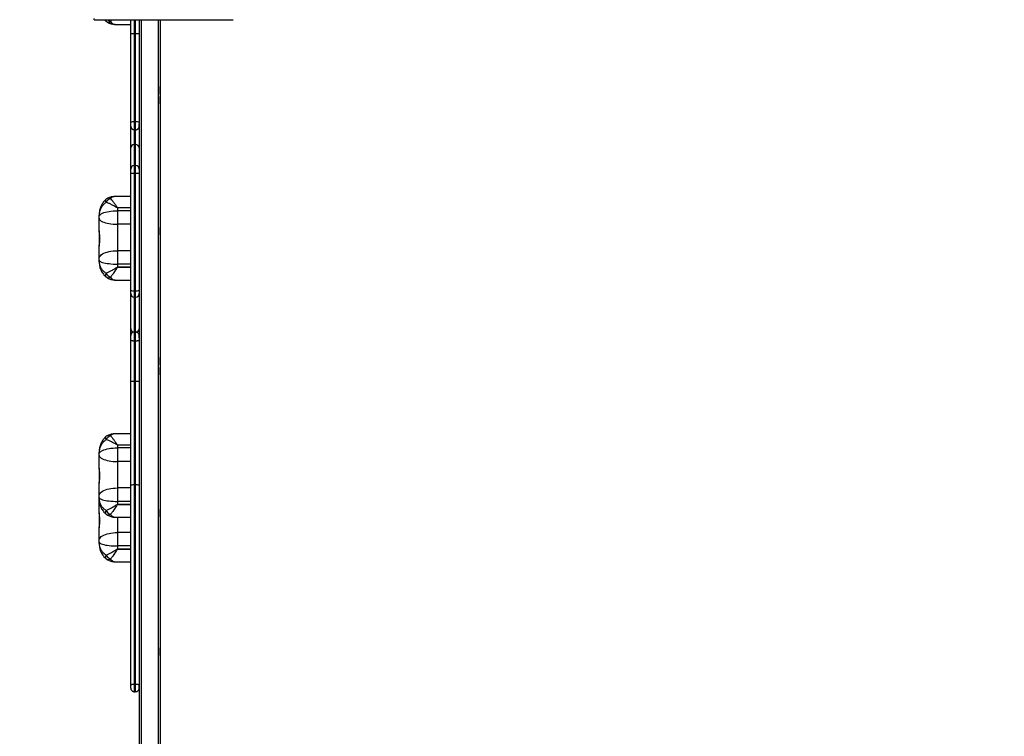
# Model space of a CAD drawing. Units: millimetres. Extents: x 4123 to 6208, y 1717 to 3206.
# Drawn here: x 5341 to 5481, y 2342 to 2444 of the extents above; entities that cross this region are included whole.
import ezdxf

# ---------------------------------------------------------------- set-up
doc = ezdxf.new("R2010")
doc.units = ezdxf.units.MM
doc.header["$LTSCALE"] = 100
doc.header["$PDSIZE"] = -1
doc.layers.add('VP-DIM', color=7, linetype='Continuous')
doc.layers.add('VP-HIC', color=6, linetype='Continuous')
doc.layers.add('VP-EQ', color=7, linetype='Continuous', true_color=0x8a3492)
doc.dimstyles.get("Standard").update_dxf_attribs({"dimtxt": 14, "dimasz": 20, "dimexe": 20, "dimexo": 50, "dimgap": 20, "dimtad": 0, "dimdec": 0, "dimzin": 0, "dimdsep": 46, "dimtxsty": 'Standard', "dimcen": -0.09, "dimadec": 0, "dimazin": 0, "dimtfac": 1, "dimtdec": 4, "dimtofl": 0, "dimtmove": 0, "dimatfit": 3, "dimfxl": 70, "dimfxlon": 1, "dimtolj": 1, "dimtzin": 0, "dimarcsym": 0})

# ---------------------------------------------------------------- blocks, each defined once
blk = doc.blocks.new('*D45')
at = {"layer": 'Defpoints', "color": 0}
for p in [(5279.36, 2807.45), (5372.78, 1866.73), (6077.39, 1866.73)]:
    blk.add_point(p, dxfattribs=at)
at = {"layer": 'VP-DIM', "color": 0, "lineweight": -2}
for p, q in [((6007.39, 2807.45), (6097.39, 2807.45)), ((6077.39, 2787.45), (6077.39, 2375.76)), ((6077.39, 1886.73), (6077.39, 2298.42)), ((6007.39, 1866.73), (6097.39, 1866.73))]:
    blk.add_line(p, q, dxfattribs=at)
at = {"layer": 'VP-DIM', "color": 0}
for points in [[(6080.73, 2787.45), (6074.06, 2787.45), (6077.39, 2807.45)], [(6074.06, 1886.73), (6080.73, 1886.73), (6077.39, 1866.73)]]:
    blk.add_solid(points, dxfattribs=at)
at = {"layer": 'VP-DIM', "color": 0, "insert": (6077.39, 2337.09), "char_height": 14, "attachment_point": 5, "rotation": 90}
blk.add_mtext('\\A1;945', dxfattribs=at)
blk = doc.blocks.new('*D46')
at = {"layer": 'Defpoints', "color": 0}
for p in [(5716, 3083.81), (4757.06, 2570.59), (5716, 2131.31)]:
    blk.add_point(p, dxfattribs=at)
at = {"layer": 'VP-DIM', "color": 0, "lineweight": -2}
for p, q in [((4757.06, 3013.81), (4757.06, 3103.81)), ((5716, 3013.81), (5716, 3103.81)), ((4777.06, 3083.81), (5197.86, 3083.81)), ((5696, 3083.81), (5275.19, 3083.81))]:
    blk.add_line(p, q, dxfattribs=at)
at = {"layer": 'VP-DIM', "color": 0}
for points in [[(4777.06, 3087.14), (4777.06, 3080.48), (4757.06, 3083.81)], [(5696, 3080.48), (5696, 3087.14), (5716, 3083.81)]]:
    blk.add_solid(points, dxfattribs=at)
at = {"layer": 'VP-DIM', "color": 0, "insert": (5236.53, 3083.81), "char_height": 14, "attachment_point": 5}
blk.add_mtext('\\A1;965', dxfattribs=at)
blk = doc.blocks.new('*D52')
at = {"layer": 'Defpoints', "color": 0}
for p in [(5916, 3186.28), (4551.06, 2529.41), (5916, 2108.41)]:
    blk.add_point(p, dxfattribs=at)
at = {"layer": 'VP-DIM', "color": 0, "lineweight": -2}
for p, q in [((4551.06, 3116.28), (4551.06, 3206.28)), ((5916, 3116.28), (5916, 3206.28)), ((4571.06, 3186.28), (5198.66, 3186.28)), ((5896, 3186.28), (5285.32, 3186.28))]:
    blk.add_line(p, q, dxfattribs=at)
at = {"layer": 'VP-DIM', "color": 0}
for points in [[(4571.06, 3189.61), (4571.06, 3182.94), (4551.06, 3186.28)], [(5896, 3182.94), (5896, 3189.61), (5916, 3186.28)]]:
    blk.add_solid(points, dxfattribs=at)
at = {"layer": 'VP-DIM', "color": 0, "insert": (5241.99, 3186.28), "char_height": 14, "attachment_point": 5}
blk.add_mtext('\\A1;1365', dxfattribs=at)
blk = doc.blocks.new('*D53')
at = {"layer": 'Defpoints', "color": 0}
for p in [(5262.25, 2961.45), (6187.78, 2961.45), (5415.82, 1716.73)]:
    blk.add_point(p, dxfattribs=at)
at = {"layer": 'VP-DIM', "color": 0, "lineweight": -2}
for p, q in [((6117.78, 2961.45), (6207.78, 2961.45)), ((6187.78, 2941.45), (6187.78, 2382.42)), ((6187.78, 1736.73), (6187.78, 2295.76)), ((6117.78, 1716.73), (6207.78, 1716.73))]:
    blk.add_line(p, q, dxfattribs=at)
at = {"layer": 'VP-DIM', "color": 0}
for points in [[(6191.11, 2941.45), (6184.45, 2941.45), (6187.78, 2961.45)], [(6184.45, 1736.73), (6191.11, 1736.73), (6187.78, 1716.73)]]:
    blk.add_solid(points, dxfattribs=at)
at = {"layer": 'VP-DIM', "color": 0, "insert": (6187.78, 2339.09), "char_height": 14, "attachment_point": 5, "rotation": 90}
blk.add_mtext('\\A1;1245', dxfattribs=at)
blk = doc.blocks.new('0301_')
at = {"color": 7, "linetype": 'Continuous', "lineweight": 25}
for p, q in [((5521.17, 1125.22), (5540.99, 1125.22)), ((5524.26, 1124.55), (5526.4, 1124.55)), ((5526.4, 1123.19), (5526.4, 1125.22)), ((5527.6, 1125.22), (5527.6, 1123.19)), ((5530.6, 1125.22), (5530.6, 856.85)), ((5530.61, 1125.22), (5530.61, 1019.1)), ((5526.4, 1110.58), (5526.4, 1123.19)), ((5527.1, 1123.19), (5526.9, 1123.19)), ((5526.9, 1123.19), (5526.9, 1110.64)), ((5527.1, 1110.64), (5527.1, 1123.19)), ((5527.6, 1123.19), (5527.6, 1110.58)), ((5530.61, 1113.2), (5530.61, 1114.25)), ((5526.4, 1110.04), (5526.4, 1110.58)), ((5527.1, 1110.64), (5526.9, 1110.64)), ((5527.6, 1110.37), (5527.6, 1104.34)), ((5527.6, 1110.02), (5527.6, 1110.37)), ((5526.4, 1106.93), (5526.4, 1110.01)), ((5526.9, 1109.52), (5527.1, 1109.52)), ((5526.4, 1103.91), (5526.4, 1106.93)), ((5526.9, 1107.42), (5526.9, 1104.41)), ((5527.1, 1107.42), (5526.9, 1107.42)), ((5527.1, 1104.41), (5527.1, 1107.42)), ((5526.4, 1086.6), (5526.4, 1103.37)), ((5526.9, 1104.41), (5526.9, 1103.32)), ((5527.1, 1104.41), (5526.9, 1104.41)), ((5526.9, 1103.32), (5526.9, 1086.55)), ((5527.1, 1103.32), (5526.9, 1103.32)), ((5527.1, 1086.55), (5527.1, 1103.32)), ((5527.6, 1104.34), (5527.6, 1103.91)), ((5527.6, 1103.91), (5527.6, 1103.37)), ((5527.6, 1103.37), (5527.6, 1086.6)), ((5526.4, 1099.99), (5524.11, 1099.99)), ((5524.51, 1098.39), (5524.51, 1098.41)), ((5524.51, 1098.39), (5524.51, 1097.97)), ((5524.51, 1097.97), (5524.51, 1096.04)), ((5521.91, 1097.15), (5521.91, 1097.36)), ((5521.91, 1096.9), (5521.91, 1097.15)), ((5521.91, 1095.08), (5521.91, 1096.9)), ((5521.91, 1095.1), (5521.91, 1092.93)), ((5524.51, 1096.04), (5524.51, 1092.27)), ((5521.91, 1091.17), (5521.91, 1092.93)), ((5521.91, 1090.91), (5521.91, 1091.17)), ((5521.91, 1090.7), (5521.91, 1090.91)), ((5524.51, 1089.9), (5524.51, 1089.92)), ((5524.26, 1088.08), (5526.4, 1088.08)), ((5526.4, 1086.15), (5526.4, 1086.6)), ((5527.1, 1086.55), (5526.9, 1086.55)), ((5527.6, 1086.6), (5527.6, 1086.15)), ((5526.4, 1081.15), (5526.4, 1086.15)), ((5527.1, 1085.65), (5526.9, 1085.65)), ((5527.1, 1080.66), (5527.1, 1085.65)), ((5527.6, 1086.15), (5527.6, 1085.89)), ((5527.6, 1085.89), (5527.6, 878.19)), ((5526.4, 1080.2), (5526.4, 1081.15)), ((5526.4, 1079.55), (5526.4, 1080.17)), ((5526.4, 1073.69), (5526.4, 1079.55)), ((5527.1, 1080.68), (5526.9, 1080.68)), ((5527.1, 1079.42), (5526.9, 1079.42)), ((5526.9, 1079.42), (5526.9, 1073.65)), ((5527.1, 1073.65), (5527.1, 1079.42)), ((5527.6, 1079.85), (5527.6, 1080.17)), ((5527.6, 1079.55), (5527.6, 1073.69)), ((5530.61, 1075.97), (5530.61, 1077.02)), ((5526.4, 1058.82), (5526.4, 1073.69)), ((5526.9, 1073.65), (5526.9, 1058.86)), ((5527.1, 1073.65), (5526.9, 1073.65)), ((5527.1, 1058.86), (5527.1, 1073.65)), ((5527.6, 1073.69), (5527.6, 1058.82)), ((5526.4, 1066.15), (5524.11, 1066.15)), ((5524.5, 1064.55), (5524.5, 1064.57)), ((5524.5, 1064.55), (5524.5, 1064.13)), ((5521.9, 1063.31), (5521.9, 1063.52)), ((5521.9, 1063.06), (5521.9, 1063.31)), ((5521.9, 1061.24), (5521.9, 1063.06)), ((5521.9, 1061.26), (5521.9, 1059.09)), ((5521.9, 1057.33), (5521.9, 1059.09)), ((5524.5, 1058.43), (5524.5, 1056.51)), ((5526.4, 1030.4), (5526.4, 1058.82)), ((5526.9, 1058.86), (5526.9, 1030.42)), ((5527.1, 1058.86), (5526.9, 1058.86)), ((5527.1, 1030.42), (5527.1, 1058.86)), ((5527.6, 1058.82), (5527.6, 1030.4)), ((5521.9, 1057.07), (5521.9, 1057.33)), ((5521.9, 1056.86), (5521.9, 1057.07)), ((5521.91, 1056.69), (5521.91, 1056.83)), ((5521.91, 1054.88), (5521.91, 1056.69)), ((5524.5, 1056.51), (5524.5, 1056.08)), ((5524.5, 1056.06), (5524.5, 1056.08)), ((5521.91, 1054.89), (5521.91, 1052.72)), ((5524.25, 1054.24), (5526.4, 1054.24)), ((5530.61, 1054.32), (5530.61, 1055.37)), ((5521.91, 1050.97), (5521.91, 1052.73)), ((5524.51, 1052.07), (5524.51, 1050.15)), ((5521.91, 1050.71), (5521.91, 1050.97)), ((5521.91, 1050.5), (5521.91, 1050.71)), ((5524.51, 1050.15), (5524.51, 1049.71)), ((5524.51, 1049.7), (5524.51, 1049.71)), ((5524.26, 1047.88), (5526.4, 1047.88)), ((5526.4, 1029.88), (5526.4, 1030.4)), ((5527.1, 1030.42), (5526.9, 1030.42)), ((5527.6, 1030.4), (5527.6, 1029.86)), ((5527.6, 1029.87), (5527.6, 1030.3)), ((5526.9, 1029.36), (5527.1, 1029.36))]:
    blk.add_line(p, q, dxfattribs=at)
at = {"color": 8, "linetype": 'Continuous', "lineweight": 25}
for p, q in [((5526.9, 1125.22), (5526.9, 1123.19)), ((5527.1, 1123.19), (5527.1, 1125.22)), ((5527.9, 1125.22), (5527.9, 856.95)), ((5530.3, 1125.22), (5530.3, 856.86)), ((5530.6, 1125.22), (5530.6, 856.85)), ((5530.61, 1125.22), (5530.61, 1019.1)), ((5526.9, 1110.64), (5526.9, 1109.52)), ((5526.9, 1109.52), (5526.9, 1107.42)), ((5527.1, 1107.42), (5527.1, 1109.52)), ((5527.6, 1110.02), (5527.6, 1110.02)), ((5524.51, 1098.41), (5526.4, 1098.41)), ((5526.4, 1098.39), (5524.51, 1098.39)), ((5526.4, 1097.97), (5524.51, 1097.97)), ((5526.4, 1096.04), (5524.51, 1096.04)), ((5526.4, 1092.27), (5524.51, 1092.27)), ((5526.4, 1090.35), (5524.51, 1090.35)), ((5524.51, 1089.92), (5526.4, 1089.92)), ((5526.4, 1089.9), (5524.51, 1089.9)), ((5526.9, 1085.65), (5526.9, 1080.68)), ((5527.1, 1079.42), (5527.1, 1080.68)), ((5527.6, 1080.17), (5527.6, 1080.16)), ((5524.5, 1064.57), (5526.4, 1064.57)), ((5526.4, 1064.55), (5524.5, 1064.55)), ((5526.4, 1064.13), (5524.5, 1064.13)), ((5526.4, 1062.2), (5524.5, 1062.2)), ((5526.4, 1058.43), (5524.5, 1058.43)), ((5526.4, 1056.51), (5524.5, 1056.51)), ((5524.5, 1056.08), (5526.4, 1056.08)), ((5526.4, 1056.06), (5524.5, 1056.06)), ((5526.4, 1052.07), (5524.51, 1052.07)), ((5526.4, 1050.15), (5524.51, 1050.15)), ((5524.51, 1049.71), (5526.4, 1049.71)), ((5526.4, 1049.7), (5524.51, 1049.7)), ((5527.6, 1029.86), (5527.6, 1029.87))]:
    blk.add_line(p, q, dxfattribs=at)
at = {"color": 7, "linetype": 'Continuous', "lineweight": 25, "flags": 128}
for points in [[(5530.6, 1114.62), (5530.6, 1114.64), (5530.6, 1114.69), (5530.6, 1114.77), (5530.6, 1114.88), (5530.6, 1115.01), (5530.6, 1115.14), (5530.6, 1115.28), (5530.6, 1115.41), (5530.6, 1115.52), (5530.6, 1115.6), (5530.6, 1115.65), (5530.6, 1115.67), (5530.6, 1115.65), (5530.6, 1115.6), (5530.6, 1115.52), (5530.6, 1115.41), (5530.6, 1115.28), (5530.6, 1115.14), (5530.6, 1115.01), (5530.6, 1114.88), (5530.6, 1114.77), (5530.6, 1114.69), (5530.6, 1114.64), (5530.6, 1114.62)], [(5527.6, 1110.58), (5527.6, 1110.47), (5527.6, 1110.36), (5527.6, 1110.26), (5527.6, 1110.17), (5527.6, 1110.1), (5527.6, 1110.05), (5527.6, 1110.02), (5527.6, 1110.02)], [(5526.4, 1103.37), (5526.4, 1103.46), (5526.4, 1103.56), (5526.4, 1103.65), (5526.4, 1103.73), (5526.4, 1103.8), (5526.4, 1103.85), (5526.4, 1103.89), (5526.4, 1103.91)], [(5527.1, 1103.32), (5527.1, 1103.51), (5527.1, 1103.7), (5527.1, 1103.88), (5527.1, 1104.04), (5527.1, 1104.18), (5527.1, 1104.29), (5527.1, 1104.37), (5527.1, 1104.41)], [(5521.91, 1097.15), (5521.92, 1097.25), (5521.98, 1097.35), (5522.07, 1097.44), (5522.2, 1097.53), (5522.37, 1097.62), (5522.56, 1097.7), (5522.78, 1097.77), (5523.03, 1097.83), (5523.3, 1097.88), (5523.58, 1097.92), (5523.88, 1097.95), (5524.19, 1097.97), (5524.51, 1097.97)], [(5521.91, 1096.9), (5521.92, 1096.79), (5521.98, 1096.69), (5522.07, 1096.59), (5522.2, 1096.5), (5522.37, 1096.41), (5522.56, 1096.33), (5522.78, 1096.26), (5523.03, 1096.19), (5523.3, 1096.14), (5523.58, 1096.1), (5523.88, 1096.07), (5524.19, 1096.05), (5524.51, 1096.04)], [(5530.6, 1094.52), (5530.6, 1094.53), (5530.6, 1094.59), (5530.6, 1094.67), (5530.6, 1094.78), (5530.6, 1094.9), (5530.6, 1095.04), (5530.6, 1095.18), (5530.6, 1095.3), (5530.6, 1095.41), (5530.6, 1095.5), (5530.6, 1095.55), (5530.6, 1095.57), (5530.6, 1095.55), (5530.6, 1095.5), (5530.6, 1095.41), (5530.6, 1095.3), (5530.6, 1095.18), (5530.6, 1095.04), (5530.6, 1094.9), (5530.6, 1094.78), (5530.6, 1094.67), (5530.6, 1094.59), (5530.6, 1094.53), (5530.6, 1094.52)], [(5521.91, 1091.17), (5521.92, 1091.3), (5521.98, 1091.43), (5522.07, 1091.56), (5522.2, 1091.68), (5522.37, 1091.8), (5522.56, 1091.9), (5522.78, 1091.99), (5523.03, 1092.08), (5523.3, 1092.15), (5523.58, 1092.2), (5523.88, 1092.24), (5524.19, 1092.26), (5524.51, 1092.27)], [(5524.51, 1092.27), (5524.51, 1092.05), (5524.51, 1091.81), (5524.51, 1091.57), (5524.51, 1091.33), (5524.51, 1091.08), (5524.51, 1090.84), (5524.51, 1090.59), (5524.51, 1090.35)], [(5521.91, 1090.91), (5521.92, 1090.84), (5521.98, 1090.78), (5522.07, 1090.71), (5522.2, 1090.65), (5522.37, 1090.59), (5522.56, 1090.54), (5522.78, 1090.49), (5523.03, 1090.45), (5523.3, 1090.42), (5523.58, 1090.39), (5523.88, 1090.37), (5524.19, 1090.36), (5524.51, 1090.35)], [(5524.51, 1090.35), (5524.51, 1090.3), (5524.51, 1090.24), (5524.51, 1090.19), (5524.51, 1090.13), (5524.51, 1090.08), (5524.51, 1090.03), (5524.51, 1089.97), (5524.51, 1089.92)], [(5526.9, 1086.55), (5526.9, 1086.38), (5526.9, 1086.22), (5526.9, 1086.07), (5526.9, 1085.94), (5526.9, 1085.83), (5526.9, 1085.74), (5526.9, 1085.68), (5526.9, 1085.65)], [(5527.1, 1085.65), (5527.1, 1085.68), (5527.1, 1085.74), (5527.1, 1085.83), (5527.1, 1085.94), (5527.1, 1086.07), (5527.1, 1086.22), (5527.1, 1086.38), (5527.1, 1086.55)], [(5526.4, 1079.55), (5526.41, 1079.52), (5526.44, 1079.5), (5526.49, 1079.48), (5526.55, 1079.46), (5526.63, 1079.44), (5526.71, 1079.43), (5526.81, 1079.42), (5526.9, 1079.42)], [(5527.1, 1079.42), (5527.2, 1079.42), (5527.3, 1079.43), (5527.38, 1079.44), (5527.46, 1079.46), (5527.52, 1079.48), (5527.57, 1079.5), (5527.59, 1079.52), (5527.6, 1079.55)], [(5527.6, 1080.16), (5527.6, 1080.14), (5527.6, 1080.09), (5527.6, 1080), (5527.6, 1079.9), (5527.6, 1079.79), (5527.6, 1079.67), (5527.6, 1079.55)], [(5530.6, 1074.55), (5530.6, 1074.57), (5530.6, 1074.62), (5530.6, 1074.71), (5530.6, 1074.81), (5530.6, 1074.94), (5530.6, 1075.08), (5530.6, 1075.21), (5530.6, 1075.34), (5530.6, 1075.45), (5530.6, 1075.53), (5530.6, 1075.58), (5530.6, 1075.6), (5530.6, 1075.58), (5530.6, 1075.53), (5530.6, 1075.45), (5530.6, 1075.34), (5530.6, 1075.21), (5530.6, 1075.08), (5530.6, 1074.94), (5530.6, 1074.81), (5530.6, 1074.71), (5530.6, 1074.62), (5530.6, 1074.57), (5530.6, 1074.55)], [(5521.9, 1063.31), (5521.92, 1063.41), (5521.98, 1063.51), (5522.07, 1063.6), (5522.2, 1063.69), (5522.36, 1063.78), (5522.56, 1063.86), (5522.78, 1063.93), (5523.03, 1063.99), (5523.3, 1064.04), (5523.58, 1064.08), (5523.88, 1064.11), (5524.19, 1064.13), (5524.5, 1064.13)], [(5524.5, 1064.13), (5524.5, 1063.9), (5524.5, 1063.66), (5524.5, 1063.41), (5524.5, 1063.17), (5524.5, 1062.92), (5524.5, 1062.68), (5524.5, 1062.44), (5524.5, 1062.2)], [(5521.9, 1063.06), (5521.92, 1062.95), (5521.98, 1062.85), (5522.07, 1062.75), (5522.2, 1062.66), (5522.36, 1062.57), (5522.56, 1062.49), (5522.78, 1062.42), (5523.03, 1062.35), (5523.3, 1062.3), (5523.58, 1062.26), (5523.88, 1062.22), (5524.19, 1062.21), (5524.5, 1062.2)], [(5524.5, 1062.2), (5524.5, 1061.79), (5524.5, 1061.37), (5524.5, 1060.94), (5524.5, 1060.51), (5524.5, 1060.08), (5524.5, 1059.66), (5524.5, 1059.24), (5524.5, 1058.83), (5524.5, 1058.43)], [(5521.9, 1057.33), (5521.92, 1057.46), (5521.98, 1057.59), (5522.07, 1057.72), (5522.2, 1057.84), (5522.36, 1057.96), (5522.56, 1058.06), (5522.78, 1058.15), (5523.03, 1058.24), (5523.3, 1058.31), (5523.58, 1058.36), (5523.88, 1058.4), (5524.19, 1058.42), (5524.5, 1058.43)], [(5521.9, 1057.07), (5521.92, 1057.01), (5521.98, 1056.94), (5522.07, 1056.87), (5522.2, 1056.81), (5522.36, 1056.75), (5522.56, 1056.7), (5522.78, 1056.65), (5523.03, 1056.61), (5523.3, 1056.57), (5523.58, 1056.55), (5523.88, 1056.53), (5524.19, 1056.51), (5524.5, 1056.51)], [(5521.91, 1050.97), (5521.92, 1051.1), (5521.98, 1051.23), (5522.07, 1051.36), (5522.2, 1051.48), (5522.37, 1051.59), (5522.56, 1051.7), (5522.78, 1051.79), (5523.03, 1051.87), (5523.3, 1051.94), (5523.58, 1052), (5523.88, 1052.04), (5524.19, 1052.06), (5524.51, 1052.07)], [(5521.91, 1050.71), (5521.92, 1050.64), (5521.98, 1050.58), (5522.07, 1050.51), (5522.2, 1050.45), (5522.37, 1050.39), (5522.56, 1050.34), (5522.78, 1050.29), (5523.03, 1050.25), (5523.3, 1050.21), (5523.58, 1050.18), (5523.88, 1050.16), (5524.19, 1050.15), (5524.51, 1050.15)], [(5530.6, 1034.55), (5530.6, 1034.57), (5530.6, 1034.62), (5530.6, 1034.7), (5530.6, 1034.81), (5530.6, 1034.94), (5530.6, 1035.07), (5530.6, 1035.21), (5530.6, 1035.34), (5530.6, 1035.44), (5530.6, 1035.53), (5530.6, 1035.58), (5530.6, 1035.6), (5530.6, 1035.58), (5530.6, 1035.53), (5530.6, 1035.44), (5530.6, 1035.34), (5530.6, 1035.21), (5530.6, 1035.07), (5530.6, 1034.94), (5530.6, 1034.81), (5530.6, 1034.7), (5530.6, 1034.62), (5530.6, 1034.57), (5530.6, 1034.55)]]:
    blk.add_lwpolyline(points, dxfattribs=at)
at = {"color": 8, "linetype": 'Continuous', "lineweight": 25, "flags": 128}
for points in [[(5527.1, 1109.52), (5527.1, 1109.53), (5527.1, 1109.56), (5527.1, 1109.64), (5527.1, 1109.75), (5527.1, 1109.89), (5527.1, 1110.06), (5527.1, 1110.25), (5527.1, 1110.44), (5527.1, 1110.64)], [(5522.82, 1099.56), (5522.8, 1099.54), (5522.79, 1099.5), (5522.78, 1099.45), (5522.79, 1099.38), (5522.8, 1099.31), (5522.83, 1099.23), (5522.87, 1099.15)], [(5522.87, 1089.07), (5522.83, 1088.98), (5522.8, 1088.89), (5522.79, 1088.81), (5522.78, 1088.73), (5522.79, 1088.67), (5522.8, 1088.62), (5522.83, 1088.57), (5522.84, 1088.56)], [(5526.9, 1080.68), (5526.9, 1080.67), (5526.9, 1080.64), (5526.9, 1080.57), (5526.9, 1080.46), (5526.9, 1080.33), (5526.9, 1080.17), (5526.9, 1080), (5526.9, 1079.81), (5526.9, 1079.61), (5526.9, 1079.42)], [(5522.82, 1065.72), (5522.8, 1065.7), (5522.79, 1065.66), (5522.78, 1065.61), (5522.79, 1065.54), (5522.8, 1065.47), (5522.83, 1065.39), (5522.87, 1065.31)], [(5522.87, 1055.23), (5522.83, 1055.14), (5522.8, 1055.05), (5522.79, 1054.97), (5522.78, 1054.89), (5522.79, 1054.83), (5522.8, 1054.78), (5522.83, 1054.74), (5522.84, 1054.72)], [(5524.51, 1054.24), (5524.51, 1054.15), (5524.51, 1053.72), (5524.51, 1053.29), (5524.51, 1052.87), (5524.51, 1052.47), (5524.51, 1052.07)], [(5522.87, 1048.87), (5522.83, 1048.77), (5522.8, 1048.69), (5522.79, 1048.61), (5522.78, 1048.53), (5522.79, 1048.47), (5522.8, 1048.41), (5522.83, 1048.37), (5522.84, 1048.36)], [(5526.9, 1030.42), (5526.9, 1030.23), (5526.9, 1030.04), (5526.9, 1029.87), (5526.9, 1029.71), (5526.9, 1029.58), (5526.9, 1029.47), (5526.9, 1029.4), (5526.9, 1029.37), (5526.9, 1029.36)], [(5527.1, 1029.36), (5527.1, 1029.37), (5527.1, 1029.4), (5527.1, 1029.47), (5527.1, 1029.58), (5527.1, 1029.71), (5527.1, 1029.87), (5527.1, 1030.04), (5527.1, 1030.23), (5527.1, 1030.42)]]:
    blk.add_lwpolyline(points, dxfattribs=at)
at = {"color": 8, "linetype": 'Continuous', "lineweight": 25}
for centre, radius, start, end in [((5523.01, 1125.19), 0.229, 172.9241, 224.307), ((5523.23, 1125.46), 0.584, 238.1916, 297.3611), ((5523.99, 1126.07), 1.23, 223.961, 246.264), ((5523.28, 1099.16), 0.601, 68.2996, 118.3531), ((5523.23, 1089), 0.584, 238.1763, 297.412), ((5523.28, 1065.32), 0.602, 68.2604, 118.3806), ((5523.23, 1055.16), 0.584, 238.1921, 297.366), ((5523.23, 1048.8), 0.584, 238.1909, 297.3695)]:
    blk.add_arc(centre, radius, start, end, dxfattribs=at)
at = {"color": 7, "linetype": 'Continuous', "lineweight": 25}
for centre, radius, start, end in [((5523.5, 1125.78), 1, 229.0639, 234.7907), ((5526.78, 1109.58), 1.07, 83.402, 110.5931), ((5527.23, 1109.58), 1.07, 69.4078, 96.5978), ((5526.9, 1103.91), 0.498, 89.8284, 179.8276), ((5526.78, 1104.7), 1.38, 254.1996, 275.149), ((5527.11, 1103.91), 0.498, 0.1724, 90.1716), ((5527.23, 1104.7), 1.38, 264.8517, 285.7997), ((5523.5, 1098.83), 1, 120.5337, 132.6289), ((5523.95, 1098.59), 1.21, 111.6856, 152.5798), ((5523.5, 1089.32), 1, 229.0835, 234.7462), ((5524.06, 1089.71), 1.35, 208.128, 245.3186), ((5526.78, 1087.93), 1.38, 254.2028, 275.1453), ((5527.23, 1087.93), 1.38, 264.8567, 285.7947), ((5526.9, 1086.15), 0.498, 180.1827, 270.179), ((5527.11, 1086.15), 0.498, 269.8194, 359.8216), ((5523.5, 1064.99), 1, 120.5801, 132.6152), ((5523.95, 1064.75), 1.21, 111.7155, 152.575), ((5523.5, 1055.48), 1, 229.0662, 234.7856), ((5524.06, 1055.87), 1.35, 208.1203, 245.3436), ((5524.06, 1049.51), 1.35, 208.1212, 245.3439), ((5523.5, 1049.12), 1, 229.0662, 234.7856)]:
    blk.add_arc(centre, radius, start, end, dxfattribs=at)
for centre, major_axis, ratio, start_param, end_param in [((5521.19, 1125.52), (0.025, 0.3), 0.048424, 3.137491, 4.192891), ((5526.9, 1123.19), (-0.5, 0), 0.007888, 4.712403, 6.283199), ((5527.1, 1123.19), (-0.5, 0), 0.007888, 3.141606, 4.712403), ((5526.9, 1106.93), (-0.5, 0), 0.984897, 4.712475, 6.283271), ((5527.1, 1106.93), (-0.5, 0), 0.984897, 3.177219, 4.712475), ((5526.9, 1081.15), (-0.5, 0), 0.987577, 6.283095, 7.729131), ((5527.1, 1081.15), (-0.5, 0), 0.987577, 1.694367, 3.0939), ((5526.9, 1073.69), (-0.5, 0), 0.070071, 6.283172, 7.853968), ((5527.1, 1073.69), (-0.5, 0), 0.070071, 1.570783, 3.141579), ((5526.9, 1058.82), (-0.5, 0), 0.07395, 4.712402, 6.283199), ((5527.1, 1058.82), (-0.5, 0), 0.07395, 3.141606, 4.712402)]:
    blk.add_ellipse(centre, major_axis=major_axis, ratio=ratio, start_param=start_param, end_param=end_param, dxfattribs=at)
for points, knots in [([(5522.65, 1125.22), (5522.7, 1125.17), (5522.76, 1125.1), (5522.83, 1125.04), (5522.85, 1125.03)], [0, 0, 0, 0, 0.735738, 1, 1, 1, 1]), ([(5522.92, 1124.97), (5522.95, 1124.95), (5523.04, 1124.88), (5523.22, 1124.78), (5523.46, 1124.68), (5523.71, 1124.6), (5523.97, 1124.56), (5524.15, 1124.54), (5524.25, 1124.55), (5524.26, 1124.55)], [0, 0, 0, 0, 0.062427, 0.241329, 0.423362, 0.607905, 0.795774, 0.985148, 1, 1, 1, 1]), ([(5526.4, 1110.04), (5526.4, 1110.03), (5526.4, 1110.02), (5526.4, 1110.02), (5526.4, 1110.02), (5526.4, 1110.02), (5526.4, 1110.02), (5526.4, 1110.02), (5526.4, 1109.99), (5526.41, 1109.93), (5526.43, 1109.86), (5526.47, 1109.77), (5526.53, 1109.69), (5526.61, 1109.61), (5526.71, 1109.56), (5526.81, 1109.53), (5526.88, 1109.52), (5526.9, 1109.52)], [0, 0, 0, 0, 0.12061, 0.142729, 0.144835, 0.146162, 0.147262, 0.148966, 0.157401, 0.241662, 0.324745, 0.418311, 0.54131, 0.656336, 0.778409, 0.90629, 1, 1, 1, 1]), ([(5527.1, 1109.52), (5527.11, 1109.52), (5527.17, 1109.52), (5527.25, 1109.54), (5527.35, 1109.58), (5527.44, 1109.64), (5527.5, 1109.71), (5527.54, 1109.78), (5527.57, 1109.84), (5527.59, 1109.9), (5527.6, 1109.95), (5527.6, 1109.98), (5527.6, 1110), (5527.6, 1110.02), (5527.6, 1110.02), (5527.6, 1110.02), (5527.6, 1110.02), (5527.6, 1110.02), (5527.6, 1110.02), (5527.6, 1110.02), (5527.6, 1110.02), (5527.6, 1110.02)], [0, 0, 0, 0, 0.03997, 0.185132, 0.31493, 0.432738, 0.539965, 0.636711, 0.722308, 0.79548, 0.854461, 0.897306, 0.92324, 0.934345, 0.935719, 0.936658, 0.937789, 0.939765, 0.944659, 0.966185, 1, 1, 1, 1]), ([(5522.82, 1099.56), (5522.8, 1099.54), (5522.7, 1099.45), (5522.56, 1099.29), (5522.39, 1099.06), (5522.25, 1098.82), (5522.13, 1098.56), (5522.03, 1098.28), (5521.96, 1097.99), (5521.91, 1097.68), (5521.91, 1097.47), (5521.91, 1097.36)], [0, 0, 0, 0, 0.041887, 0.152352, 0.263496, 0.377713, 0.49523, 0.615179, 0.737568, 0.863697, 1, 1, 1, 1]), ([(5522.87, 1099.15), (5522.82, 1099.11), (5522.65, 1098.98), (5522.4, 1098.73), (5522.21, 1098.45), (5522.04, 1098.11), (5521.95, 1097.82), (5521.91, 1097.56), (5521.91, 1097.45), (5521.91, 1097.4), (5521.91, 1097.38), (5521.91, 1097.37), (5521.91, 1097.36), (5521.91, 1097.36), (5521.91, 1097.36)], [0, 0, 0, 0, 0.082718, 0.27271, 0.468443, 0.560743, 0.813144, 0.91624, 0.96212, 0.982838, 0.992221, 0.996472, 0.998737, 1, 1, 1, 1]), ([(5524.51, 1098.39), (5524.5, 1098.39), (5524.48, 1098.4), (5524.4, 1098.43), (5524.23, 1098.53), (5523.97, 1098.68), (5523.63, 1098.86), (5523.25, 1099.03), (5523, 1099.11), (5522.87, 1099.15)], [0, 0, 0, 0, 0.010516, 0.032214, 0.123553, 0.304555, 0.485554, 0.742869, 1, 1, 1, 1]), ([(5524.11, 1099.98), (5524.04, 1099.98), (5523.88, 1099.98), (5523.63, 1099.94), (5523.37, 1099.87), (5523.16, 1099.78), (5523.04, 1099.71), (5522.99, 1099.68)], [0, 0, 0, 0, 0.178682, 0.412868, 0.644708, 0.871309, 1, 1, 1, 1]), ([(5523.5, 1099.72), (5523.58, 1099.63), (5523.73, 1099.47), (5523.99, 1099.13), (5524.2, 1098.83), (5524.36, 1098.6), (5524.42, 1098.5), (5524.47, 1098.44), (5524.48, 1098.42), (5524.5, 1098.41), (5524.5, 1098.41), (5524.51, 1098.41)], [0, 0, 0, 0, 0.260885, 0.521918, 0.784773, 0.886381, 0.955767, 0.975329, 0.993163, 0.997163, 1, 1, 1, 1]), ([(5521.91, 1092.93), (5521.91, 1092.96), (5521.91, 1093.03), (5521.93, 1093.22), (5521.97, 1093.44), (5522, 1093.69), (5522.01, 1093.89), (5522.02, 1094.09), (5522.01, 1094.35), (5521.97, 1094.59), (5521.94, 1094.8), (5521.91, 1094.96), (5521.91, 1095.04), (5521.91, 1095.08)], [0, 0, 0, 0, 0.072501, 0.147229, 0.293618, 0.368801, 0.446289, 0.519195, 0.594385, 0.736717, 0.810591, 0.886537, 1, 1, 1, 1]), ([(5521.91, 1090.7), (5521.91, 1090.63), (5521.91, 1090.46), (5521.94, 1090.18), (5522.01, 1089.88), (5522.11, 1089.58), (5522.24, 1089.31), (5522.4, 1089.05), (5522.58, 1088.82), (5522.73, 1088.66), (5522.83, 1088.58), (5522.85, 1088.56)], [0, 0, 0, 0, 0.0858388, 0.2201214, 0.3525831, 0.4822654, 0.6089431, 0.7319252, 0.8529871, 0.9713015, 1, 1, 1, 1]), ([(5521.91, 1090.7), (5521.91, 1090.7), (5521.91, 1090.7), (5521.91, 1090.69), (5521.91, 1090.68), (5521.91, 1090.66), (5521.91, 1090.62), (5521.91, 1090.52), (5521.95, 1090.28), (5522.04, 1090.01), (5522.21, 1089.71), (5522.4, 1089.45), (5522.65, 1089.23), (5522.82, 1089.11), (5522.87, 1089.07)], [0, 0, 0, 0, 0.001265, 0.003528, 0.007781, 0.017165, 0.037882, 0.08376, 0.186858, 0.439262, 0.531558, 0.721671, 0.917291, 1, 1, 1, 1]), ([(5522.87, 1089.07), (5523, 1089.12), (5523.25, 1089.23), (5523.68, 1089.45), (5524.03, 1089.65), (5524.28, 1089.8), (5524.38, 1089.86), (5524.44, 1089.9), (5524.48, 1089.92), (5524.5, 1089.92), (5524.51, 1089.92)], [0, 0, 0, 0, 0.257171, 0.514517, 0.793567, 0.876406, 0.946789, 0.967781, 0.989482, 1, 1, 1, 1]), ([(5524.51, 1089.9), (5524.5, 1089.9), (5524.5, 1089.9), (5524.48, 1089.89), (5524.44, 1089.83), (5524.34, 1089.67), (5524.18, 1089.42), (5524.03, 1089.19), (5523.84, 1088.92), (5523.67, 1088.69), (5523.54, 1088.53), (5523.5, 1088.48)], [0, 0, 0, 0, 0.003486, 0.006832, 0.024669, 0.113568, 0.295835, 0.478091, 0.555079, 0.864582, 1, 1, 1, 1]), ([(5522.92, 1088.5), (5522.95, 1088.49), (5523.04, 1088.42), (5523.22, 1088.32), (5523.46, 1088.21), (5523.71, 1088.14), (5523.97, 1088.09), (5524.15, 1088.08), (5524.25, 1088.08), (5524.26, 1088.08)], [0, 0, 0, 0, 0.062397, 0.241054, 0.422839, 0.607131, 0.794731, 0.98383, 1, 1, 1, 1]), ([(5526.9, 1080.67), (5526.89, 1080.68), (5526.83, 1080.68), (5526.74, 1080.65), (5526.64, 1080.61), (5526.56, 1080.55), (5526.5, 1080.48), (5526.46, 1080.41), (5526.43, 1080.35), (5526.42, 1080.29), (5526.41, 1080.25), (5526.41, 1080.21), (5526.4, 1080.19), (5526.4, 1080.18), (5526.4, 1080.18), (5526.4, 1080.18), (5526.4, 1080.18), (5526.4, 1080.18), (5526.4, 1080.18), (5526.4, 1080.18), (5526.4, 1080.17), (5526.4, 1080.17)], [0, 0, 0, 0, 0.061015, 0.194517, 0.314205, 0.423031, 0.521984, 0.611032, 0.689483, 0.755999, 0.80887, 0.846386, 0.868107, 0.875556, 0.876978, 0.877884, 0.87887, 0.880477, 0.88415, 0.897951, 1, 1, 1, 1]), ([(5527.6, 1080.17), (5527.6, 1080.18), (5527.6, 1080.18), (5527.6, 1080.18), (5527.6, 1080.18), (5527.6, 1080.18), (5527.6, 1080.18), (5527.6, 1080.18), (5527.6, 1080.18), (5527.6, 1080.19), (5527.6, 1080.21), (5527.6, 1080.26), (5527.58, 1080.33), (5527.54, 1080.43), (5527.48, 1080.52), (5527.38, 1080.6), (5527.28, 1080.65), (5527.19, 1080.68), (5527.13, 1080.68), (5527.1, 1080.67)], [0, 0, 0, 0, 0.009334, 0.047356, 0.057228, 0.063142, 0.064308, 0.065564, 0.068644, 0.075588, 0.089256, 0.124169, 0.264688, 0.359124, 0.515841, 0.646353, 0.781609, 0.922402, 1, 1, 1, 1]), ([(5522.82, 1065.72), (5522.8, 1065.7), (5522.7, 1065.61), (5522.56, 1065.45), (5522.39, 1065.22), (5522.25, 1064.98), (5522.13, 1064.72), (5522.03, 1064.44), (5521.96, 1064.15), (5521.91, 1063.84), (5521.91, 1063.63), (5521.9, 1063.52)], [0, 0, 0, 0, 0.041914, 0.152374, 0.263518, 0.37773, 0.495243, 0.615173, 0.73755, 0.863667, 1, 1, 1, 1]), ([(5524.11, 1066.15), (5524.04, 1066.15), (5523.88, 1066.14), (5523.63, 1066.1), (5523.37, 1066.03), (5523.16, 1065.94), (5523.03, 1065.87), (5522.99, 1065.84)], [0, 0, 0, 0, 0.18301, 0.416684, 0.648027, 0.874138, 1, 1, 1, 1]), ([(5523.5, 1065.88), (5523.58, 1065.79), (5523.73, 1065.63), (5523.99, 1065.29), (5524.2, 1064.99), (5524.36, 1064.76), (5524.42, 1064.66), (5524.46, 1064.6), (5524.48, 1064.58), (5524.5, 1064.57), (5524.5, 1064.57), (5524.5, 1064.57)], [0, 0, 0, 0, 0.260883, 0.521914, 0.784775, 0.88638, 0.95577, 0.975332, 0.993163, 0.997163, 1, 1, 1, 1]), ([(5522.87, 1065.31), (5522.82, 1065.27), (5522.65, 1065.14), (5522.4, 1064.89), (5522.21, 1064.61), (5522.04, 1064.27), (5521.95, 1063.98), (5521.91, 1063.72), (5521.91, 1063.61), (5521.91, 1063.56), (5521.9, 1063.54), (5521.9, 1063.53), (5521.9, 1063.52), (5521.9, 1063.52), (5521.9, 1063.52)], [0, 0, 0, 0, 0.082717, 0.272707, 0.468446, 0.560743, 0.813141, 0.916242, 0.96212, 0.982836, 0.99222, 0.996474, 0.998739, 1, 1, 1, 1]), ([(5524.5, 1064.55), (5524.5, 1064.55), (5524.48, 1064.56), (5524.4, 1064.59), (5524.23, 1064.69), (5523.97, 1064.84), (5523.63, 1065.02), (5523.25, 1065.19), (5523, 1065.27), (5522.87, 1065.31)], [0, 0, 0, 0, 0.010516, 0.032214, 0.123551, 0.304565, 0.485552, 0.74287, 1, 1, 1, 1]), ([(5521.9, 1059.09), (5521.91, 1059.13), (5521.91, 1059.2), (5521.93, 1059.38), (5521.97, 1059.6), (5522, 1059.85), (5522.01, 1060.05), (5522.02, 1060.26), (5522, 1060.51), (5521.97, 1060.75), (5521.94, 1060.96), (5521.91, 1061.12), (5521.91, 1061.2), (5521.9, 1061.24)], [0, 0, 0, 0, 0.0725, 0.147227, 0.293616, 0.368802, 0.446288, 0.519194, 0.594384, 0.736714, 0.810589, 0.886536, 1, 1, 1, 1]), ([(5521.9, 1056.86), (5521.91, 1056.79), (5521.91, 1056.62), (5521.94, 1056.35), (5522.01, 1056.04), (5522.11, 1055.75), (5522.24, 1055.47), (5522.4, 1055.21), (5522.58, 1054.98), (5522.73, 1054.82), (5522.83, 1054.74), (5522.85, 1054.73)], [0, 0, 0, 0, 0.085837, 0.220144, 0.352625, 0.482323, 0.609021, 0.73202, 0.853092, 0.971414, 1, 1, 1, 1]), ([(5521.9, 1056.86), (5521.9, 1056.86), (5521.9, 1056.86), (5521.9, 1056.85), (5521.9, 1056.84), (5521.91, 1056.82), (5521.91, 1056.78), (5521.91, 1056.68), (5521.95, 1056.44), (5522.04, 1056.17), (5522.21, 1055.87), (5522.4, 1055.61), (5522.65, 1055.38), (5522.82, 1055.27), (5522.87, 1055.23)], [0, 0, 0, 0, 0.0012638, 0.0035259, 0.0077796, 0.0171627, 0.0378791, 0.0837599, 0.1868568, 0.4392582, 0.5315568, 0.7216708, 0.9172822, 1, 1, 1, 1]), ([(5522.87, 1055.23), (5523, 1055.28), (5523.25, 1055.38), (5523.68, 1055.61), (5524.03, 1055.81), (5524.27, 1055.96), (5524.37, 1056.02), (5524.44, 1056.06), (5524.48, 1056.08), (5524.5, 1056.08), (5524.5, 1056.08)], [0, 0, 0, 0, 0.257172, 0.514513, 0.793566, 0.876416, 0.946791, 0.967792, 0.989494, 1, 1, 1, 1]), ([(5524.5, 1056.06), (5524.5, 1056.06), (5524.5, 1056.06), (5524.48, 1056.05), (5524.44, 1055.99), (5524.34, 1055.83), (5524.18, 1055.58), (5524.03, 1055.35), (5523.84, 1055.08), (5523.67, 1054.85), (5523.54, 1054.69), (5523.5, 1054.64)], [0, 0, 0, 0, 0.003487, 0.006822, 0.024661, 0.113561, 0.295825, 0.478085, 0.555071, 0.864579, 1, 1, 1, 1]), ([(5521.91, 1052.73), (5521.91, 1052.76), (5521.91, 1052.83), (5521.93, 1053.01), (5521.97, 1053.24), (5522, 1053.49), (5522.01, 1053.69), (5522.02, 1053.89), (5522.01, 1054.15), (5521.97, 1054.39), (5521.94, 1054.59), (5521.91, 1054.76), (5521.91, 1054.83), (5521.91, 1054.88)], [0, 0, 0, 0, 0.072502, 0.147226, 0.293618, 0.368801, 0.446288, 0.519197, 0.594388, 0.736714, 0.810592, 0.886536, 1, 1, 1, 1]), ([(5522.92, 1054.66), (5522.95, 1054.65), (5523.04, 1054.58), (5523.22, 1054.48), (5523.46, 1054.38), (5523.71, 1054.3), (5523.97, 1054.26), (5524.15, 1054.24), (5524.25, 1054.24), (5524.26, 1054.24)], [0, 0, 0, 0, 0.062431, 0.241301, 0.423307, 0.607818, 0.795657, 0.984997, 1, 1, 1, 1]), ([(5521.91, 1050.5), (5521.91, 1050.43), (5521.91, 1050.26), (5521.94, 1049.98), (5522.01, 1049.68), (5522.11, 1049.38), (5522.24, 1049.11), (5522.4, 1048.85), (5522.58, 1048.62), (5522.73, 1048.45), (5522.83, 1048.38), (5522.85, 1048.36)], [0, 0, 0, 0, 0.085833, 0.22014, 0.352625, 0.482323, 0.609021, 0.73202, 0.853089, 0.971414, 1, 1, 1, 1]), ([(5521.91, 1050.5), (5521.91, 1050.5), (5521.91, 1050.5), (5521.91, 1050.49), (5521.91, 1050.48), (5521.91, 1050.46), (5521.91, 1050.42), (5521.91, 1050.31), (5521.95, 1050.08), (5522.04, 1049.81), (5522.21, 1049.51), (5522.4, 1049.25), (5522.65, 1049.02), (5522.82, 1048.9), (5522.87, 1048.87)], [0, 0, 0, 0, 0.001264, 0.00353, 0.00778, 0.017166, 0.037883, 0.083763, 0.18686, 0.439261, 0.531556, 0.721669, 0.917283, 1, 1, 1, 1]), ([(5522.87, 1048.87), (5523, 1048.92), (5523.25, 1049.02), (5523.68, 1049.24), (5524.03, 1049.45), (5524.28, 1049.6), (5524.38, 1049.66), (5524.44, 1049.7), (5524.48, 1049.71), (5524.5, 1049.71), (5524.51, 1049.71)], [0, 0, 0, 0, 0.257174, 0.514515, 0.793568, 0.876415, 0.94679, 0.967793, 0.989493, 1, 1, 1, 1]), ([(5524.51, 1049.7), (5524.5, 1049.7), (5524.5, 1049.7), (5524.48, 1049.69), (5524.44, 1049.63), (5524.34, 1049.47), (5524.18, 1049.22), (5524.03, 1048.99), (5523.84, 1048.71), (5523.67, 1048.48), (5523.54, 1048.32), (5523.5, 1048.28)], [0, 0, 0, 0, 0.003487, 0.006825, 0.02466, 0.113559, 0.295828, 0.478088, 0.555074, 0.864583, 1, 1, 1, 1]), ([(5522.92, 1048.3), (5522.95, 1048.28), (5523.04, 1048.21), (5523.22, 1048.12), (5523.46, 1048.01), (5523.71, 1047.94), (5523.97, 1047.89), (5524.15, 1047.88), (5524.25, 1047.88), (5524.26, 1047.88)], [0, 0, 0, 0, 0.062431, 0.241302, 0.423305, 0.607818, 0.795657, 0.984997, 1, 1, 1, 1]), ([(5526.4, 1030.4), (5526.4, 1030.4), (5526.4, 1030.4), (5526.42, 1030.41), (5526.47, 1030.41), (5526.59, 1030.42), (5526.74, 1030.42), (5526.85, 1030.42), (5526.9, 1030.42)], [0, 0, 0, 0, 0.008417, 0.141399, 0.35608, 0.570734, 0.785388, 1, 1, 1, 1]), ([(5527.1, 1030.42), (5527.16, 1030.42), (5527.27, 1030.42), (5527.42, 1030.42), (5527.54, 1030.41), (5527.59, 1030.41), (5527.6, 1030.4), (5527.6, 1030.4), (5527.6, 1030.4)], [0, 0, 0, 0, 0.214642, 0.429269, 0.643923, 0.858605, 0.991583, 1, 1, 1, 1]), ([(5526.4, 1029.88), (5526.4, 1029.88), (5526.4, 1029.87), (5526.4, 1029.87), (5526.4, 1029.86), (5526.4, 1029.86), (5526.4, 1029.86), (5526.4, 1029.86), (5526.4, 1029.84), (5526.41, 1029.82), (5526.41, 1029.78), (5526.42, 1029.72), (5526.45, 1029.65), (5526.5, 1029.56), (5526.58, 1029.48), (5526.67, 1029.42), (5526.78, 1029.38), (5526.86, 1029.36), (5526.9, 1029.36), (5526.9, 1029.37)], [0, 0, 0, 0, 0.009173, 0.145673, 0.147953, 0.149425, 0.150573, 0.15245, 0.164168, 0.190146, 0.234676, 0.293075, 0.383739, 0.49267, 0.61603, 0.733156, 0.858784, 0.987615, 1, 1, 1, 1]), ([(5527.11, 1029.37), (5527.14, 1029.37), (5527.22, 1029.37), (5527.32, 1029.41), (5527.41, 1029.46), (5527.48, 1029.53), (5527.53, 1029.6), (5527.56, 1029.66), (5527.59, 1029.72), (5527.6, 1029.78), (5527.6, 1029.82), (5527.6, 1029.84), (5527.6, 1029.86), (5527.6, 1029.86), (5527.6, 1029.86), (5527.6, 1029.86), (5527.6, 1029.86), (5527.6, 1029.86), (5527.6, 1029.86), (5527.6, 1029.87), (5527.6, 1029.87)], [0, 0, 0, 0, 0.137068, 0.271852, 0.393707, 0.504668, 0.60516, 0.694783, 0.772431, 0.836447, 0.884883, 0.916379, 0.931943, 0.934738, 0.935972, 0.936919, 0.938268, 0.940897, 0.948629, 1, 1, 1, 1])]:
    blk.add_open_spline(points, degree=3, knots=knots, dxfattribs=at)
at = {"color": 8, "linetype": 'Continuous', "lineweight": 25}
for points, knots in [([(5523.71, 1125.22), (5523.68, 1125.17), (5523.61, 1125.07), (5523.54, 1124.99), (5523.5, 1124.94)], [0, 0, 0, 0, 0.41232, 1, 1, 1, 1]), ([(5523.5, 1124.94), (5523.58, 1124.86), (5523.73, 1124.7), (5523.99, 1124.57), (5524.17, 1124.56), (5524.26, 1124.55)], [0, 0, 0, 0, 0.329771, 0.670302, 1, 1, 1, 1]), ([(5524.11, 1099.98), (5524.07, 1099.98), (5524, 1099.98), (5523.84, 1099.95), (5523.67, 1099.87), (5523.54, 1099.75), (5523.5, 1099.72)], [0, 0, 0, 0, 0.180129, 0.301074, 0.787267, 1, 1, 1, 1]), ([(5523.5, 1088.48), (5523.58, 1088.4), (5523.73, 1088.24), (5523.99, 1088.11), (5524.17, 1088.09), (5524.26, 1088.08)], [0, 0, 0, 0, 0.329153, 0.669046, 1, 1, 1, 1]), ([(5524.11, 1066.14), (5524.07, 1066.14), (5524, 1066.14), (5523.84, 1066.11), (5523.67, 1066.03), (5523.54, 1065.91), (5523.5, 1065.88)], [0, 0, 0, 0, 0.181812, 0.3025009, 0.7877074, 1, 1, 1, 1]), ([(5523.5, 1054.64), (5523.58, 1054.56), (5523.73, 1054.4), (5523.99, 1054.27), (5524.17, 1054.25), (5524.25, 1054.24)], [0, 0, 0, 0, 0.3297, 0.670162, 1, 1, 1, 1]), ([(5523.5, 1048.28), (5523.58, 1048.2), (5523.73, 1048.04), (5523.99, 1047.9), (5524.17, 1047.89), (5524.26, 1047.88)], [0, 0, 0, 0, 0.329704, 0.670163, 1, 1, 1, 1])]:
    blk.add_open_spline(points, degree=3, knots=knots, dxfattribs=at)
blk = doc.blocks.new('0301_2d')
at = {"layer": 'VP-EQ', "color": 0}
blk.add_blockref('0301_', (613.63, -251.22), dxfattribs=at)
blk = doc.blocks.new('0301-2d')
at = {"layer": 'VP-EQ', "color": 0}
blk.add_blockref('0301_2d', (-783.42, 1569.74), dxfattribs=at)

msp = doc.modelspace()

# ---------------------------------------------------------------- linework, layer by layer
at = {"layer": 'VP-HIC', "color": 2}
msp.add_lwpolyline([(5200.93, 2804.98), (5379.67, 2805, -0.414238), (5569.69, 2615), (5569.69, 2443.74, -0.414214), (5379.69, 2253.74), (5200.95, 2253.74, -0.414214), (5010.95, 2443.74), (5010.95, 2614.98, -0.414189)], format="xyb", close=True, dxfattribs=at)

# ---------------------------------------------------------------- block references
at = {"layer": 'VP-EQ', "color": 0}
msp.add_blockref('0301-2d', (0, 0), dxfattribs=at)

# ---------------------------------------------------------------- dimensions: what is measured, and where the dimension line sits
at = {"layer": 'VP-DIM', "color": 0}
dim = msp.add_linear_dim(base=(5916, 3186.28), p1=(4551.06, 2529.41), p2=(5916, 2108.41), dimstyle='Standard', dxfattribs=at)
dim.commit()
dim.dimension.update_dxf_attribs({"geometry": '*D52', "text_midpoint": (5241.99, 3186.28), "dimtype": 160})
dim = msp.add_linear_dim(base=(5716, 3083.81), p1=(4757.06, 2570.59), p2=(5716, 2131.31), text='965', dimstyle='Standard', dxfattribs=at)
dim.commit()
dim.dimension.update_dxf_attribs({"geometry": '*D46', "text_midpoint": (5236.53, 3083.81)})
dim = msp.add_linear_dim(base=(6187.78, 2961.45), p1=(5415.82, 1716.73), p2=(5262.25, 2961.45), angle=90, dimstyle='Standard', dxfattribs=at)
dim.commit()
dim.dimension.update_dxf_attribs({"geometry": '*D53', "text_midpoint": (6187.78, 2339.09)})
dim = msp.add_linear_dim(base=(6077.39, 1866.73), p1=(5279.36, 2807.45), p2=(5372.78, 1866.73), angle=90, text='945', dimstyle='Standard', dxfattribs=at)
dim.commit()
dim.dimension.update_dxf_attribs({"geometry": '*D45', "text_midpoint": (6077.39, 2337.09)})

doc.saveas('drawing.dxf')
